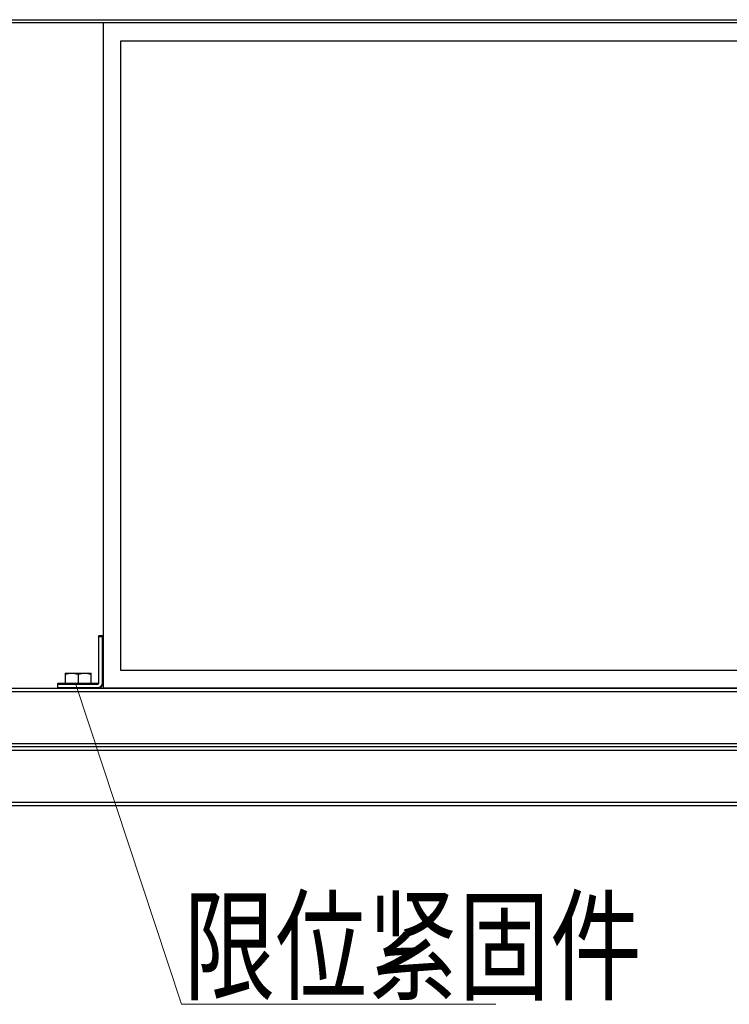
# Model space of a CAD drawing. Extents: x -1069802 to 3709200, y -1510837 to 973127.
# Drawn here: x 1010045 to 1012028, y -1284626 to -1281876 of the extents above; entities that cross this region are included whole.
import ezdxf

# ---------------------------------------------------------------- set-up
doc = ezdxf.new("R2010")
doc.units = 0
doc.header["$LTSCALE"] = 1000
doc.header["$MEASUREMENT"] = 0
doc.layers.add('M-COM-BZ', color=120, linetype='Continuous', lineweight=0)
doc.styles.add('天和汉字', font='天和字符.shx', dxfattribs={"width": 0.7, "bigfont": '天和汉字.shx'})

msp = doc.modelspace()

# ---------------------------------------------------------------- linework, layer by layer
at = {"color": 0, "linetype": 'Continuous'}
for p, q in [((1009525.1, -1281875.8), (1014824.2, -1281875.8)), ((1014824.2, -1281884.9), (1009525.1, -1281884.9)), ((1014824.2, -1281884.9), (1009525.1, -1281884.9)), ((1010277.6, -1281884.9), (1010277.6, -1283743.1)), ((1014093.2, -1281884.9), (1010277.6, -1281884.9)), ((1010327.2, -1283693.5), (1010327.2, -1281934.4)), ((1010327.2, -1281934.4), (1014043.6, -1281934.4)), ((1010264.8, -1283598.8), (1010264.8, -1283728.5)), ((1010264.8, -1283598.8), (1010277.6, -1283598.8)), ((1010266.3, -1283728.5), (1010266.3, -1283597.4)), ((1010276.1, -1283597.4), (1010266.3, -1283597.4)), ((1010276.1, -1283728.5), (1010276.1, -1283597.4)), ((1010171.9, -1283701.2), (1010171.9, -1283730.3)), ((1010171.9, -1283701.2), (1010244.8, -1283701.2)), ((1010208.4, -1283704.5), (1010208.4, -1283730.3)), ((1010244.8, -1283730.3), (1010244.8, -1283701.2)), ((1014043.6, -1283693.5), (1010327.2, -1283693.5)), ((1009525.1, -1283743.1), (1014824.2, -1283743.1)), ((1010150.1, -1283731.8), (1010150.1, -1283741.6)), ((1010150.1, -1283731.8), (1010263, -1283731.8)), ((1010150.1, -1283741.6), (1010263, -1283741.6)), ((1010151.5, -1283743.1), (1010151.5, -1283730.3)), ((1010263, -1283730.3), (1010151.5, -1283730.3)), ((1010263, -1283731.8), (1010263, -1283730.3)), ((1010263, -1283741.6), (1010263, -1283743.1)), ((1010266.3, -1283728.5), (1010264.8, -1283728.5)), ((1010276.1, -1283728.5), (1010277.6, -1283728.5)), ((1014093.2, -1283743.1), (1010277.6, -1283743.1)), ((1009525.1, -1283752.2), (1014824.2, -1283752.2)), ((1009525.1, -1283897.9), (1014824.2, -1283897.9)), ((1014824.2, -1283907), (1009525.1, -1283907)), ((1014824.2, -1283907), (1009525.1, -1283907)), ((1009525.1, -1283916.1), (1014824.2, -1283916.1)), ((1009525.1, -1284061.8), (1014824.2, -1284061.8)), ((1009525.1, -1284070.9), (1014824.2, -1284070.9))]:
    msp.add_line(p, q, dxfattribs=at)
for centre, radius, start, end in [((1010266.3, -1283598.8), 1.46, 90, 180), ((1010276.1, -1283598.8), 1.46, 0, 90), ((1010151.5, -1283731.8), 1.46, 90, 180), ((1010151.5, -1283741.6), 1.46, 180, 270), ((1010263, -1283728.5), 14.6, 270, 0), ((1010263, -1283728.5), 13.1, 270, 0), ((1010263, -1283728.5), 3.28, 270, 0), ((1010263, -1283728.5), 1.82, 270, 0)]:
    msp.add_arc(centre, radius, start, end, dxfattribs=at)
for points, start_tangent, end_tangent in [([(1010171.9, -1283704.5), (1010175.7, -1283703.3), (1010179.4, -1283702.4), (1010183, -1283701.7), (1010186.6, -1283701.3), (1010190.2, -1283701.2)], (0.948683, 0.316228), (1, 0)), ([(1010190.2, -1283701.2), (1010193.7, -1283701.3), (1010197.3, -1283701.7), (1010200.9, -1283702.4), (1010204.6, -1283703.3), (1010208.4, -1283704.5)], (1, -0.000001), (0.948683, -0.316228)), ([(1010208.4, -1283704.5), (1010212.2, -1283703.3), (1010215.8, -1283702.4), (1010219.4, -1283701.7), (1010223, -1283701.3), (1010226.6, -1283701.2)], (0.948683, 0.316228), (1, 0)), ([(1010226.6, -1283701.2), (1010230.2, -1283701.3), (1010233.7, -1283701.7), (1010237.3, -1283702.4), (1010241, -1283703.3), (1010244.8, -1283704.5)], (1, -0.000001), (0.948683, -0.316228))]:
    msp.add_spline(points, degree=3, dxfattribs=dict(at, start_tangent=start_tangent, end_tangent=end_tangent))
at = {"layer": 'M-COM-BZ'}
for p, q in [((1010497.3, -1284626.4), (1010200.7, -1283730.3)), ((1011375.6, -1284626.4), (1010497.3, -1284626.4))]:
    msp.add_line(p, q, dxfattribs=at)

# ---------------------------------------------------------------- texts
at = {"layer": 'M-COM-BZ', "style": '天和汉字', "width": 0.75}
msp.add_text('限位紧固件', height=250, dxfattribs=at).set_placement((1010503.4, -1284588.3, 0))

doc.saveas('drawing.dxf')
